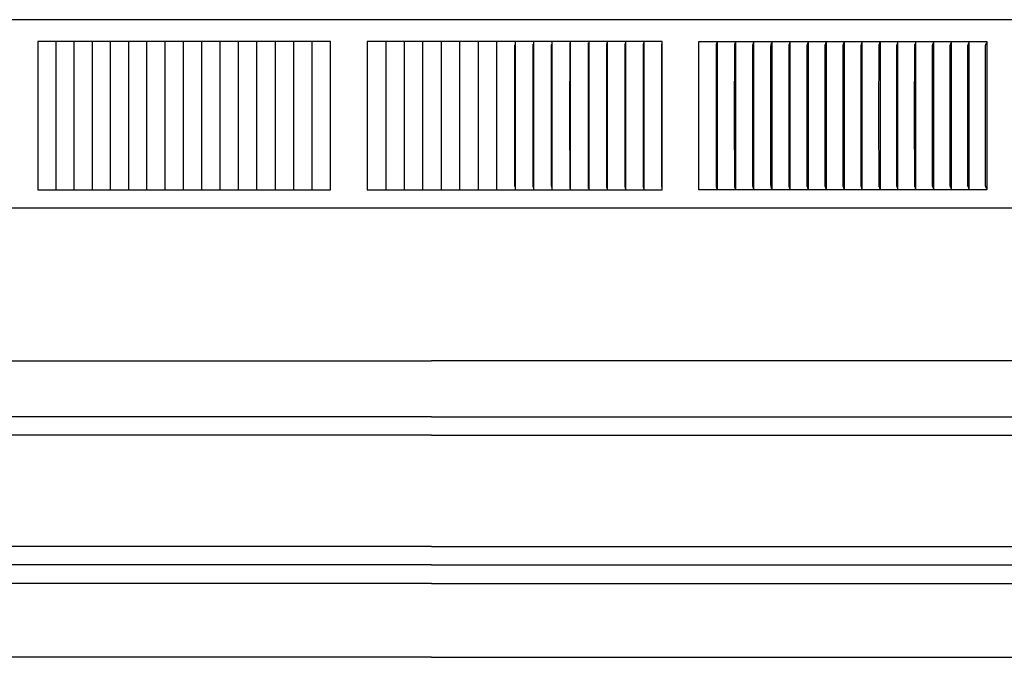
# Model space of a CAD drawing. Units: inches. Extents: x -21.8 to 32.4, y -15.3 to 25.8.
# Drawn here: x 1.6 to 8.3, y 1.5 to 5.8 of the extents above; entities that cross this region are included whole.
import ezdxf

# ---------------------------------------------------------------- set-up
doc = ezdxf.new("R2010")
doc.units = ezdxf.units.IN
doc.header["$MEASUREMENT"] = 0
doc.layers.add('PV-RF', color=4, linetype='Continuous')

msp = doc.modelspace()

# ---------------------------------------------------------------- linework, layer by layer
at = {"layer": 'PV-RF'}
for points in [[(17.3896, 5.7838), (-8.6018, 5.7838)], [(1.8556, 5.6366), (1.7336, 5.6366)], [(1.7336, 5.6366), (1.7336, 5.6274)], [(1.7336, 5.6274), (1.7336, 5.1366)], [(1.8556, 5.6366), (1.8556, 5.6274)], [(1.9778, 5.6366), (1.8556, 5.6366)], [(1.8556, 5.6274), (1.8556, 5.1366)], [(1.9778, 5.6366), (1.9778, 5.6274)], [(2.1002, 5.6366), (1.9778, 5.6366)], [(1.9778, 5.6274), (1.9778, 5.1366)], [(2.1002, 5.6366), (2.1002, 5.6274)], [(2.2229, 5.6366), (2.1002, 5.6366)], [(2.1002, 5.6274), (2.1002, 5.1366)], [(2.2229, 5.6366), (2.2229, 5.6274)], [(2.3458, 5.6366), (2.2229, 5.6366)], [(2.2229, 5.6274), (2.2229, 5.1366)], [(2.3458, 5.6366), (2.3458, 5.6274)], [(2.4689, 5.6366), (2.3458, 5.6366)], [(2.3458, 5.6274), (2.3458, 5.1366)], [(2.4689, 5.6366), (2.4689, 5.6274)], [(2.5922, 5.6366), (2.4689, 5.6366)], [(2.4689, 5.6274), (2.4689, 5.1366)], [(2.5922, 5.6366), (2.5922, 5.6274)], [(2.7157, 5.6366), (2.5922, 5.6366)], [(2.5922, 5.6274), (2.5922, 5.1366)], [(2.7156, 5.6366), (2.7156, 5.6274)], [(2.7156, 5.6274), (2.7156, 5.1366)], [(2.8393, 5.6366), (2.7157, 5.6366)], [(2.8393, 5.6366), (2.8393, 5.6274)], [(2.9631, 5.6366), (2.8393, 5.6366)], [(2.8393, 5.6274), (2.8393, 5.1366)], [(2.963, 5.6366), (2.963, 5.6274)], [(2.963, 5.6274), (2.963, 5.1366)], [(3.087, 5.6366), (2.9631, 5.6366)], [(3.087, 5.6366), (3.087, 5.6274)], [(3.2111, 5.6366), (3.087, 5.6366)], [(3.087, 5.6274), (3.087, 5.1366)], [(3.211, 5.6366), (3.211, 5.6274)], [(3.211, 5.6274), (3.211, 5.1366)], [(3.3353, 5.6366), (3.2111, 5.6366)], [(3.3352, 5.6366), (3.3352, 5.6274)], [(3.3352, 5.6274), (3.3352, 5.1366)], [(3.4595, 5.6366), (3.3353, 5.6366)], [(3.4595, 5.6366), (3.4595, 5.6274)], [(3.5839, 5.6366), (3.4595, 5.6366)], [(3.4595, 5.6274), (3.4595, 5.1366)], [(3.7084, 5.6366), (3.5839, 5.6366)], [(3.5839, 5.6366), (3.5839, 5.6274)], [(3.5839, 5.6274), (3.5839, 5.1366)], [(3.7084, 4.6366), (3.7084, 5.6366)], [(4.0821, 5.6366), (3.9575, 5.6366)], [(3.9575, 5.6366), (3.9575, 5.6274)], [(3.9575, 5.6274), (3.9575, 5.1366)], [(4.082, 5.6366), (4.082, 5.6274)], [(4.082, 5.6274), (4.082, 5.1366)], [(4.2067, 5.6366), (4.0821, 5.6366)], [(4.2067, 5.6366), (4.2067, 5.6274)], [(4.3314, 5.6366), (4.2067, 5.6366)], [(4.2067, 5.6274), (4.2067, 5.1366)], [(4.3314, 5.6366), (4.3314, 5.6274)], [(4.4561, 5.6366), (4.3314, 5.6366)], [(4.3314, 5.6274), (4.3314, 5.1366)], [(4.456, 5.6366), (4.456, 5.6274)], [(4.456, 5.6274), (4.456, 5.1366)], [(4.5807, 5.6366), (4.4561, 5.6366)], [(4.7054, 5.6366), (4.5807, 5.6366)], [(4.5807, 5.6366), (4.5807, 5.6274)], [(4.5807, 5.6274), (4.5807, 5.1366)], [(4.7054, 5.6366), (4.7054, 5.6274)], [(4.83, 5.6366), (4.7054, 5.6366)], [(4.7054, 5.6274), (4.7054, 5.1366)], [(4.9546, 5.6366), (4.83, 5.6366)], [(4.83, 5.6366), (4.83, 5.6274)], [(4.83, 5.6274), (4.83, 5.1366)], [(4.9532, 5.1366), (4.9536, 5.6142)], [(5.0791, 5.6366), (4.9546, 5.6366)], [(4.9546, 5.6366), (4.9546, 5.6274)], [(4.9546, 5.6274), (4.9546, 5.1366)], [(5.0774, 5.1366), (5.0776, 5.6026), (5.0778, 5.6109), (5.0782, 5.6193)], [(5.0791, 5.6366), (5.0791, 5.6274)], [(5.2035, 5.6366), (5.0791, 5.6366)], [(5.0791, 5.6274), (5.0791, 5.1366)], [(5.2016, 5.1366), (5.2017, 5.6026), (5.202, 5.6109), (5.2025, 5.6193)], [(5.3279, 5.6366), (5.2035, 5.6366)], [(5.2036, 5.6366), (5.2036, 5.6274)], [(5.2036, 5.6274), (5.2036, 5.1366)], [(5.3257, 5.1366), (5.3258, 5.6057), (5.3259, 5.6094), (5.3261, 5.613), (5.3264, 5.6166), (5.3275, 5.6274)], [(5.3279, 5.6366), (5.3279, 5.6274)], [(5.4522, 5.6366), (5.3279, 5.6366)], [(5.3279, 5.6274), (5.3279, 5.1366)], [(5.4497, 5.1366), (5.4498, 5.6057), (5.4499, 5.6094), (5.4502, 5.613), (5.4505, 5.6166), (5.4517, 5.6274)], [(5.4522, 5.6366), (5.4522, 5.6274)], [(5.5763, 5.6366), (5.4522, 5.6366)], [(5.4522, 5.6274), (5.4522, 5.1366)], [(5.5735, 5.1366), (5.5737, 5.6057), (5.5739, 5.6094), (5.574, 5.6112), (5.5741, 5.613), (5.5745, 5.6167), (5.5759, 5.6274)], [(5.7004, 5.6366), (5.5763, 5.6366)], [(5.5764, 5.6366), (5.5764, 5.6274)], [(5.5764, 5.6274), (5.5764, 5.1366)], [(5.6973, 5.1366), (5.6975, 5.6057), (5.6977, 5.6094), (5.6978, 5.6112), (5.6979, 5.613), (5.6981, 5.6149), (5.6999, 5.6275)], [(5.7004, 5.6366), (5.7004, 5.6274)], [(5.8243, 5.6366), (5.7004, 5.6366)], [(5.7004, 5.6274), (5.7004, 5.1366)], [(5.8209, 5.1366), (5.8212, 5.6057), (5.8213, 5.6094), (5.8214, 5.6112), (5.8216, 5.613), (5.8218, 5.6149), (5.8221, 5.6167), (5.8238, 5.6275)], [(5.9481, 5.6366), (5.8243, 5.6366)], [(5.8244, 5.6366), (5.8244, 5.6274)], [(5.8244, 5.6274), (5.8244, 5.1366)], [(5.9444, 5.1366), (5.9447, 5.6061), (5.9448, 5.6096), (5.945, 5.6113), (5.9451, 5.613), (5.9454, 5.615), (5.9457, 5.6169), (5.947, 5.6247), (5.9476, 5.6285)], [(5.9481, 5.6335), (5.9481, 5.635), (5.9481, 5.6358), (5.9481, 5.6366)], [(5.9481, 4.6398), (5.9481, 5.6335)], [(6.1952, 5.6274), (6.1952, 5.6366)], [(6.1952, 5.6366), (8.1381, 5.6366)], [(6.1952, 5.1366), (6.1952, 5.6274)], [(6.3139, 5.1366), (6.3141, 5.5984), (6.3142, 5.6057), (6.3143, 5.6075), (6.3144, 5.6094), (6.3146, 5.6112), (6.3148, 5.613), (6.3151, 5.6149), (6.3154, 5.6167), (6.3177, 5.6275)], [(6.3185, 5.6366), (6.3185, 5.6274)], [(6.3185, 5.6274), (6.3185, 5.1366)], [(6.4367, 5.1366), (6.437, 5.602), (6.437, 5.6057), (6.4371, 5.6076), (6.4373, 5.6094), (6.4374, 5.6112), (6.4377, 5.613), (6.438, 5.6149), (6.4383, 5.6167), (6.4408, 5.6276)], [(6.4416, 5.6366), (6.4416, 5.6274)], [(6.4416, 5.6274), (6.4416, 5.1366)], [(6.5593, 5.1366), (6.5596, 5.602), (6.5597, 5.6057), (6.5598, 5.6076), (6.5599, 5.6094), (6.5601, 5.6112), (6.5603, 5.613), (6.5606, 5.6149), (6.561, 5.6167), (6.5636, 5.6276)], [(6.5645, 5.6366), (6.5645, 5.6274)], [(6.5645, 5.6274), (6.5645, 5.1366)], [(6.6817, 5.1366), (6.682, 5.6026), (6.6821, 5.6061), (6.6822, 5.6079), (6.6823, 5.6096), (6.6825, 5.6113), (6.6826, 5.6122), (6.6827, 5.613), (6.6829, 5.614), (6.6831, 5.615), (6.6835, 5.6169), (6.686, 5.6266), (6.6864, 5.6285)], [(6.6872, 5.6366), (6.6872, 5.6274)], [(6.6872, 5.6274), (6.6872, 5.1366)], [(6.8038, 5.1366), (6.8041, 5.6026), (6.8042, 5.6061), (6.8043, 5.6079), (6.8045, 5.6096), (6.8047, 5.6113), (6.8048, 5.6122), (6.8049, 5.613), (6.8051, 5.614), (6.8053, 5.615), (6.8058, 5.6169), (6.8084, 5.6266), (6.8088, 5.6285)], [(6.8096, 5.6366), (6.8096, 5.6274)], [(6.8096, 5.6274), (6.8096, 5.1366)], [(6.9257, 5.1366), (6.9261, 5.6026), (6.9262, 5.6061), (6.9263, 5.6079), (6.9264, 5.6096), (6.9265, 5.6104), (6.9266, 5.6113), (6.9268, 5.6122), (6.9269, 5.613), (6.9271, 5.614), (6.9273, 5.615), (6.9278, 5.6169), (6.9305, 5.6266), (6.931, 5.6285)], [(6.9319, 5.6366), (6.9319, 5.6274)], [(6.9319, 5.6274), (6.9319, 5.1366)], [(7.0474, 5.1366), (7.0477, 5.6026), (7.0479, 5.6061), (7.048, 5.6079), (7.0481, 5.6096), (7.0482, 5.6104), (7.0483, 5.6113), (7.0485, 5.6122), (7.0486, 5.613), (7.0488, 5.614), (7.049, 5.615), (7.0495, 5.6169), (7.0524, 5.6266), (7.0527, 5.6275), (7.0529, 5.6285)], [(7.0538, 5.6366), (7.0538, 5.6274)], [(7.0538, 5.6274), (7.0538, 5.1366)], [(7.1688, 5.1366), (7.1692, 5.6044), (7.1693, 5.6061), (7.1694, 5.6079), (7.1696, 5.6096), (7.1697, 5.6104), (7.1698, 5.6113), (7.1699, 5.6122), (7.1701, 5.613), (7.1703, 5.614), (7.1705, 5.615), (7.1708, 5.616), (7.171, 5.6169), (7.1716, 5.6189), (7.1735, 5.6247), (7.1741, 5.6266), (7.1743, 5.6275), (7.1746, 5.6285)], [(7.1755, 5.6366), (7.1755, 5.6274)], [(7.1755, 5.6274), (7.1755, 5.1366)], [(7.2899, 5.1366), (7.2903, 5.6044), (7.2904, 5.6061), (7.2905, 5.6079), (7.2907, 5.6096), (7.2908, 5.6105), (7.2909, 5.6113), (7.2911, 5.6122), (7.2913, 5.613), (7.2915, 5.614), (7.2917, 5.615), (7.292, 5.616), (7.2923, 5.6169), (7.2929, 5.6189), (7.2948, 5.6247), (7.2954, 5.6266), (7.2957, 5.6275), (7.2959, 5.6285)], [(7.2969, 5.6274), (7.2969, 5.6366)], [(7.2969, 5.1366), (7.2969, 5.6274)], [(7.4107, 5.1366), (7.4112, 5.6044), (7.4113, 5.6061), (7.4114, 5.6079), (7.4115, 5.6087), (7.4116, 5.6096), (7.4117, 5.6105), (7.4118, 5.6113), (7.412, 5.6122), (7.4121, 5.613), (7.4124, 5.614), (7.4126, 5.6149), (7.4129, 5.6159), (7.4132, 5.6168), (7.4138, 5.6187), (7.4173, 5.6279)], [(7.4173, 5.6279), (7.4175, 5.6306)], [(7.418, 5.6366), (7.418, 5.6274)], [(7.418, 5.6274), (7.418, 5.1366)], [(7.5313, 5.1366), (7.5317, 5.6044), (7.5318, 5.6061), (7.5319, 5.6079), (7.532, 5.6087), (7.5321, 5.6096), (7.5323, 5.6105), (7.5324, 5.6113), (7.5325, 5.6122), (7.5327, 5.613), (7.533, 5.614), (7.5332, 5.6149), (7.5335, 5.6159), (7.5338, 5.6168), (7.5344, 5.6187), (7.5381, 5.6279)], [(7.5381, 5.6279), (7.5384, 5.6306)], [(7.5389, 5.6274), (7.5389, 5.6366)], [(7.5389, 5.1366), (7.5389, 5.6274)], [(7.6515, 5.1366), (7.6519, 5.6026), (7.652, 5.6044), (7.6521, 5.6061), (7.6522, 5.6079), (7.6523, 5.6087), (7.6524, 5.6096), (7.6525, 5.6105), (7.6527, 5.6113), (7.6528, 5.6122), (7.653, 5.613), (7.6532, 5.614), (7.6535, 5.6149), (7.6538, 5.6159), (7.6541, 5.6168), (7.6548, 5.6187), (7.6586, 5.6279)], [(7.6586, 5.6279), (7.6588, 5.6306)], [(7.6594, 5.6274), (7.6594, 5.6366)], [(7.6594, 5.1366), (7.6594, 5.6274)], [(7.7714, 5.1366), (7.7718, 5.6027), (7.7719, 5.6044), (7.772, 5.6061), (7.7721, 5.6079), (7.7722, 5.6087), (7.7723, 5.6096), (7.7724, 5.6105), (7.7726, 5.6113), (7.7728, 5.6122), (7.7729, 5.613), (7.7732, 5.614), (7.7735, 5.6149), (7.7738, 5.6159), (7.7741, 5.6168), (7.7748, 5.6187), (7.7787, 5.6279)], [(7.7787, 5.6279), (7.779, 5.6306)], [(7.7796, 5.6366), (7.7796, 5.6274)], [(7.7796, 5.6274), (7.7796, 5.1366)], [(7.8909, 5.1366), (7.8914, 5.6027), (7.8915, 5.6044), (7.8916, 5.6061), (7.8917, 5.6079), (7.8918, 5.6087), (7.8919, 5.6096), (7.892, 5.6105), (7.8922, 5.6113), (7.8924, 5.6122), (7.8926, 5.613), (7.8928, 5.614), (7.8931, 5.615), (7.8934, 5.616), (7.8938, 5.617), (7.8945, 5.6189), (7.8969, 5.6247), (7.8976, 5.6266), (7.8979, 5.6276), (7.8982, 5.6285)], [(7.8994, 5.6274), (7.8994, 5.6366)], [(7.8994, 5.1366), (7.8994, 5.6274)], [(8.0101, 5.1366), (8.0106, 5.6027), (8.0107, 5.6044), (8.0108, 5.6061), (8.0109, 5.6079), (8.011, 5.6087), (8.0112, 5.6096), (8.0113, 5.6105), (8.0114, 5.6113), (8.0116, 5.6122), (8.0118, 5.613), (8.0121, 5.614), (8.0124, 5.615), (8.0127, 5.616), (8.0131, 5.617), (8.0139, 5.6189), (8.0163, 5.6247), (8.017, 5.6266), (8.0174, 5.6276), (8.0177, 5.6285)], [(8.0189, 5.6274), (8.0189, 5.6366)], [(8.0189, 5.1366), (8.0189, 5.6274)], [(8.129, 5.1366), (8.1295, 5.6027), (8.1296, 5.6044), (8.1297, 5.6061), (8.1297, 5.607), (8.1298, 5.6079), (8.1299, 5.6087), (8.13, 5.6096), (8.1302, 5.6105), (8.1303, 5.6113), (8.1305, 5.6122), (8.1307, 5.613), (8.131, 5.614), (8.1313, 5.6149), (8.1316, 5.6159), (8.132, 5.6168), (8.1327, 5.6187), (8.1352, 5.6243), (8.1359, 5.6261), (8.1363, 5.627), (8.1366, 5.6279)], [(8.1366, 5.6279), (8.1364, 5.6274)], [(8.1381, 5.6366), (8.1381, 4.6366)], [(1.7336, 5.1366), (1.7336, 4.6459)], [(1.8556, 5.1366), (1.8556, 4.6459)], [(1.9778, 5.1366), (1.9778, 4.6459)], [(2.1002, 5.1366), (2.1002, 4.6459)], [(2.2229, 5.1366), (2.2229, 4.6458)], [(2.3458, 5.1366), (2.3458, 4.6458)], [(2.4689, 5.1366), (2.4689, 4.6458)], [(2.5922, 5.1366), (2.5922, 4.6458)], [(2.7156, 5.1366), (2.7156, 4.6458)], [(2.8393, 5.1366), (2.8393, 4.6459)], [(2.963, 5.1366), (2.963, 4.6459)], [(3.087, 5.1366), (3.087, 4.6459)], [(3.211, 5.1366), (3.211, 4.6459)], [(3.3352, 5.1366), (3.3352, 4.6459)], [(3.4595, 5.1366), (3.4595, 4.6459)], [(3.5839, 5.1366), (3.5839, 4.6459)], [(3.9575, 5.1366), (3.9575, 4.6459)], [(4.082, 5.1366), (4.082, 4.6459)], [(4.2067, 5.1366), (4.2067, 4.6459)], [(4.3314, 5.1366), (4.3314, 4.6459)], [(4.456, 5.1366), (4.456, 4.6459)], [(4.5807, 5.1366), (4.5807, 4.6459)], [(4.7054, 5.1366), (4.7054, 4.6459)], [(4.83, 5.1366), (4.83, 4.6459)], [(4.9536, 4.659), (4.9532, 5.1366)], [(4.9546, 5.1366), (4.9546, 4.6459)], [(5.0782, 4.6539), (5.0778, 4.6623), (5.0776, 4.6707), (5.0774, 5.1366)], [(5.0791, 5.1366), (5.0791, 4.6459)], [(5.2025, 4.6539), (5.202, 4.6623), (5.2017, 4.6707), (5.2016, 5.1366)], [(5.2036, 5.1366), (5.2036, 4.6459)], [(5.3275, 4.6458), (5.3264, 4.6566), (5.3261, 4.6602), (5.3259, 4.6639), (5.3258, 4.6676), (5.3257, 5.1366)], [(5.3279, 5.1366), (5.3279, 4.6459)], [(5.4517, 4.6458), (5.4505, 4.6566), (5.4502, 4.6602), (5.4499, 4.6639), (5.4498, 4.6676), (5.4497, 5.1366)], [(5.4522, 5.1366), (5.4522, 4.6459)], [(5.5759, 4.6458), (5.5745, 4.6566), (5.5741, 4.6602), (5.574, 4.662), (5.5739, 4.6639), (5.5737, 4.6676), (5.5735, 5.1366)], [(5.5764, 5.1366), (5.5764, 4.6459)], [(5.6999, 4.6458), (5.6981, 4.6584), (5.6979, 4.6602), (5.6978, 4.662), (5.6977, 4.6639), (5.6975, 4.6675), (5.6973, 5.1366)], [(5.7004, 5.1366), (5.7004, 4.6459)], [(5.8238, 4.6458), (5.8221, 4.6566), (5.8218, 4.6584), (5.8216, 4.6602), (5.8214, 4.662), (5.8213, 4.6639), (5.8212, 4.6675), (5.8209, 5.1366)], [(5.8244, 5.1366), (5.8244, 4.6459)], [(5.9476, 4.6447), (5.947, 4.6486), (5.9457, 4.6563), (5.9454, 4.6583), (5.9451, 4.6602), (5.945, 4.6619), (5.9448, 4.6637), (5.9447, 4.6672), (5.9444, 5.1366)], [(6.1952, 4.6459), (6.1952, 5.1366)], [(6.3177, 4.6457), (6.3154, 4.6566), (6.3151, 4.6584), (6.3148, 4.6602), (6.3146, 4.662), (6.3144, 4.6639), (6.3143, 4.6657), (6.3142, 4.6675), (6.3141, 4.6749), (6.3139, 5.1366)], [(6.3185, 5.1366), (6.3185, 4.6458)], [(6.4408, 4.6457), (6.4383, 4.6566), (6.438, 4.6584), (6.4377, 4.6602), (6.4374, 4.662), (6.4373, 4.6639), (6.4371, 4.6657), (6.437, 4.6675), (6.437, 4.6712), (6.4367, 5.1366)], [(6.4416, 5.1366), (6.4416, 4.6458)], [(6.5636, 4.6457), (6.561, 4.6566), (6.5606, 4.6584), (6.5603, 4.6602), (6.5601, 4.662), (6.5599, 4.6639), (6.5598, 4.6657), (6.5597, 4.6675), (6.5596, 4.6712), (6.5593, 5.1366)], [(6.5645, 5.1366), (6.5645, 4.6458)], [(6.6864, 4.6447), (6.686, 4.6467), (6.6835, 4.6563), (6.6831, 4.6583), (6.6829, 4.6592), (6.6827, 4.6602), (6.6826, 4.6611), (6.6825, 4.6619), (6.6823, 4.6637), (6.6822, 4.6654), (6.6821, 4.6671), (6.682, 4.6706), (6.6817, 5.1366)], [(6.6872, 5.1366), (6.6872, 4.6459)], [(6.8088, 4.6447), (6.8084, 4.6467), (6.8058, 4.6563), (6.8053, 4.6583), (6.8051, 4.6592), (6.8049, 4.6602), (6.8048, 4.6611), (6.8047, 4.6619), (6.8045, 4.6637), (6.8043, 4.6654), (6.8042, 4.6671), (6.8041, 4.6706), (6.8038, 5.1366)], [(6.8096, 5.1366), (6.8096, 4.6459)], [(6.931, 4.6447), (6.9305, 4.6467), (6.9278, 4.6563), (6.9273, 4.6583), (6.9271, 4.6592), (6.9269, 4.6602), (6.9268, 4.6611), (6.9266, 4.6619), (6.9265, 4.6628), (6.9264, 4.6637), (6.9263, 4.6654), (6.9262, 4.6671), (6.9261, 4.6706), (6.9257, 5.1366)], [(6.9319, 5.1366), (6.9319, 4.6459)], [(7.0529, 4.6447), (7.0527, 4.6457), (7.0524, 4.6467), (7.0495, 4.6563), (7.049, 4.6583), (7.0488, 4.6592), (7.0486, 4.6602), (7.0485, 4.6611), (7.0483, 4.6619), (7.0482, 4.6628), (7.0481, 4.6637), (7.048, 4.6654), (7.0479, 4.6671), (7.0477, 4.6706), (7.0474, 5.1366)], [(7.0538, 5.1366), (7.0538, 4.6459)], [(7.1746, 4.6447), (7.1743, 4.6457), (7.1741, 4.6467), (7.1735, 4.6486), (7.1716, 4.6544), (7.171, 4.6563), (7.1708, 4.6573), (7.1705, 4.6583), (7.1703, 4.6592), (7.1701, 4.6602), (7.1699, 4.6611), (7.1698, 4.6619), (7.1697, 4.6628), (7.1696, 4.6637), (7.1694, 4.6654), (7.1693, 4.6671), (7.1692, 4.6689), (7.1688, 5.1366)], [(7.1755, 5.1366), (7.1755, 4.6459)], [(7.2959, 4.6447), (7.2957, 4.6457), (7.2954, 4.6467), (7.2948, 4.6486), (7.2929, 4.6544), (7.2923, 4.6563), (7.292, 4.6573), (7.2917, 4.6583), (7.2915, 4.6592), (7.2913, 4.6602), (7.2911, 4.6611), (7.2909, 4.6619), (7.2908, 4.6628), (7.2907, 4.6637), (7.2905, 4.6654), (7.2904, 4.6671), (7.2903, 4.6689), (7.2899, 5.1366)], [(7.2969, 4.6459), (7.2969, 5.1366)], [(7.417, 4.6447), (7.4168, 4.6457), (7.4165, 4.6467), (7.4158, 4.6486), (7.4138, 4.6544), (7.4132, 4.6563), (7.4129, 4.6573), (7.4126, 4.6583), (7.4124, 4.6592), (7.4121, 4.6602), (7.412, 4.6611), (7.4118, 4.6619), (7.4117, 4.6628), (7.4116, 4.6637), (7.4115, 4.6645), (7.4114, 4.6654), (7.4113, 4.6671), (7.4112, 4.6689), (7.4107, 5.1366)], [(7.418, 5.1366), (7.418, 4.6459)], [(7.5378, 4.6447), (7.5375, 4.6457), (7.5372, 4.6467), (7.5366, 4.6486), (7.5345, 4.6544), (7.5338, 4.6563), (7.5335, 4.6573), (7.5332, 4.6583), (7.533, 4.6592), (7.5327, 4.6602), (7.5325, 4.6611), (7.5324, 4.6619), (7.5323, 4.6628), (7.5321, 4.6637), (7.532, 4.6645), (7.5319, 4.6654), (7.5318, 4.6671), (7.5317, 4.6689), (7.5313, 5.1366)], [(7.5389, 4.6459), (7.5389, 5.1366)], [(7.6583, 4.6447), (7.658, 4.6457), (7.6577, 4.6467), (7.657, 4.6486), (7.6548, 4.6544), (7.6541, 4.6563), (7.6538, 4.6573), (7.6535, 4.6583), (7.6532, 4.6592), (7.653, 4.6602), (7.6528, 4.6611), (7.6527, 4.6619), (7.6525, 4.6628), (7.6524, 4.6637), (7.6523, 4.6645), (7.6522, 4.6654), (7.6521, 4.6671), (7.652, 4.6689), (7.6519, 4.6741), (7.6515, 5.1366)], [(7.6594, 4.6459), (7.6594, 5.1366)], [(7.7784, 4.6447), (7.7781, 4.6457), (7.7778, 4.6467), (7.7771, 4.6486), (7.7748, 4.6543), (7.7741, 4.6563), (7.7738, 4.6573), (7.7735, 4.6583), (7.7732, 4.6592), (7.7729, 4.6602), (7.7728, 4.6611), (7.7726, 4.6619), (7.7724, 4.6628), (7.7723, 4.6637), (7.7722, 4.6645), (7.7721, 4.6654), (7.772, 4.6671), (7.7719, 4.6689), (7.7718, 4.6741), (7.7714, 5.1366)], [(7.7796, 5.1366), (7.7796, 4.6459)], [(7.8982, 4.6447), (7.8979, 4.6457), (7.8976, 4.6467), (7.8969, 4.6486), (7.8945, 4.6543), (7.8938, 4.6563), (7.8934, 4.6573), (7.8931, 4.6583), (7.8928, 4.6592), (7.8926, 4.6602), (7.8924, 4.6611), (7.8922, 4.6619), (7.892, 4.6628), (7.8919, 4.6637), (7.8918, 4.6645), (7.8917, 4.6654), (7.8916, 4.6671), (7.8915, 4.6689), (7.8914, 4.6741), (7.8909, 5.1366)], [(7.8994, 4.6459), (7.8994, 5.1366)], [(8.0177, 4.6447), (8.0174, 4.6457), (8.017, 4.6467), (8.0163, 4.6486), (8.0139, 4.6543), (8.0131, 4.6563), (8.0127, 4.6573), (8.0124, 4.6583), (8.0121, 4.6592), (8.0118, 4.6602), (8.0116, 4.6611), (8.0114, 4.6619), (8.0113, 4.6628), (8.0112, 4.6637), (8.011, 4.6645), (8.0109, 4.6654), (8.0108, 4.6671), (8.0107, 4.6689), (8.0106, 4.6741), (8.0101, 5.1366)], [(8.0189, 4.6459), (8.0189, 5.1366)], [(8.1368, 4.6447), (8.1365, 4.6457), (8.1361, 4.6467), (8.1353, 4.6486), (8.1328, 4.6543), (8.132, 4.6563), (8.1317, 4.6573), (8.1313, 4.6583), (8.131, 4.6592), (8.1307, 4.6602), (8.1305, 4.6611), (8.1303, 4.6619), (8.1302, 4.6628), (8.13, 4.6637), (8.1299, 4.6645), (8.1298, 4.6654), (8.1297, 4.6662), (8.1297, 4.6671), (8.1296, 4.6689), (8.1295, 4.6706), (8.129, 5.1366)], [(17.3939, 4.6366), (17.3939, 4.5123), (-8.6061, 4.5123), (-8.6065, 4.6366)], [(1.7336, 4.6459), (1.7336, 4.6366)], [(1.7336, 4.6366), (1.8556, 4.6366)], [(1.8556, 4.6459), (1.8556, 4.6366)], [(1.8556, 4.6366), (1.9778, 4.6366)], [(1.9778, 4.6459), (1.9778, 4.6366)], [(1.9778, 4.6366), (2.1002, 4.6366)], [(2.1002, 4.6459), (2.1002, 4.6366)], [(2.1002, 4.6366), (2.2229, 4.6366)], [(2.2229, 4.6458), (2.2229, 4.6366)], [(2.2229, 4.6366), (2.3458, 4.6366)], [(2.3458, 4.6458), (2.3458, 4.6366)], [(2.3458, 4.6366), (2.4689, 4.6366)], [(2.4689, 4.6458), (2.4689, 4.6366)], [(2.4689, 4.6366), (2.5922, 4.6366)], [(2.5922, 4.6458), (2.5922, 4.6366)], [(2.5922, 4.6366), (2.7157, 4.6366)], [(2.7156, 4.6458), (2.7156, 4.6366)], [(2.7157, 4.6366), (2.8393, 4.6366)], [(2.8393, 4.6459), (2.8393, 4.6366)], [(2.8393, 4.6366), (2.9631, 4.6366)], [(2.963, 4.6459), (2.963, 4.6366)], [(2.9631, 4.6366), (3.087, 4.6366)], [(3.087, 4.6459), (3.087, 4.6366)], [(3.087, 4.6366), (3.2111, 4.6366)], [(3.211, 4.6459), (3.211, 4.6366)], [(3.2111, 4.6366), (3.3353, 4.6366)], [(3.3352, 4.6459), (3.3352, 4.6366)], [(3.3353, 4.6366), (3.4595, 4.6366)], [(3.4595, 4.6459), (3.4595, 4.6366)], [(3.4595, 4.6366), (3.5839, 4.6366)], [(3.5839, 4.6459), (3.5839, 4.6366)], [(3.5839, 4.6366), (3.7084, 4.6366)], [(3.9575, 4.6459), (3.9575, 4.6366)], [(3.9575, 4.6366), (4.0821, 4.6366)], [(4.082, 4.6459), (4.082, 4.6366)], [(4.0821, 4.6366), (4.2067, 4.6366)], [(4.2067, 4.6459), (4.2067, 4.6366)], [(4.2067, 4.6366), (4.3314, 4.6366)], [(4.3314, 4.6459), (4.3314, 4.6366)], [(4.3314, 4.6366), (4.4561, 4.6366)], [(4.456, 4.6459), (4.456, 4.6366)], [(4.4561, 4.6366), (4.5807, 4.6366)], [(4.5807, 4.6459), (4.5807, 4.6366)], [(4.5807, 4.6366), (4.7054, 4.6366)], [(4.7054, 4.6459), (4.7054, 4.6366)], [(4.7054, 4.6366), (4.83, 4.6366)], [(4.83, 4.6459), (4.83, 4.6366)], [(4.83, 4.6366), (4.9546, 4.6366)], [(4.9546, 4.6459), (4.9546, 4.6366)], [(4.9546, 4.6366), (5.0791, 4.6366)], [(5.0791, 4.6459), (5.0791, 4.6366)], [(5.0791, 4.6366), (5.2035, 4.6366)], [(5.2035, 4.6366), (5.3279, 4.6366)], [(5.2036, 4.6459), (5.2036, 4.6366)], [(5.3279, 4.6459), (5.3279, 4.6366)], [(5.3279, 4.6366), (5.4522, 4.6366)], [(5.4522, 4.6459), (5.4522, 4.6366)], [(5.4522, 4.6366), (5.5763, 4.6366)], [(5.5763, 4.6366), (5.7004, 4.6366)], [(5.5764, 4.6459), (5.5764, 4.6366)], [(5.7004, 4.6459), (5.7004, 4.6366)], [(5.7004, 4.6366), (5.8243, 4.6366)], [(5.8243, 4.6366), (5.9481, 4.6366)], [(5.8244, 4.6459), (5.8244, 4.6366)], [(5.9481, 4.6366), (5.9481, 4.6374), (5.9481, 4.6382), (5.9481, 4.6398)], [(6.1952, 4.6366), (6.1952, 4.6459)], [(6.3185, 4.6366), (6.1952, 4.6366)], [(6.3185, 4.6458), (6.3185, 4.6366)], [(6.4416, 4.6366), (6.3185, 4.6366)], [(6.4416, 4.6458), (6.4416, 4.6366)], [(6.5645, 4.6366), (6.4416, 4.6366)], [(6.5645, 4.6458), (6.5645, 4.6366)], [(6.6872, 4.6366), (6.5645, 4.6366)], [(6.6872, 4.6459), (6.6872, 4.6366)], [(6.8096, 4.6366), (6.6872, 4.6366)], [(6.8096, 4.6459), (6.8096, 4.6366)], [(6.9318, 4.6366), (6.8096, 4.6366)], [(7.0538, 4.6366), (6.9318, 4.6366)], [(6.9319, 4.6459), (6.9319, 4.6366)], [(7.0538, 4.6459), (7.0538, 4.6366)], [(7.1755, 4.6366), (7.0538, 4.6366)], [(7.1755, 4.6459), (7.1755, 4.6366)], [(7.2969, 4.6366), (7.1755, 4.6366)], [(7.2969, 4.6366), (7.2969, 4.6459)], [(7.418, 4.6366), (7.2969, 4.6366)], [(7.418, 4.6459), (7.418, 4.6366)], [(7.5389, 4.6366), (7.418, 4.6366)], [(7.5389, 4.6366), (7.5389, 4.6459)], [(7.6594, 4.6366), (7.5389, 4.6366)], [(7.6594, 4.6366), (7.6594, 4.6459)], [(7.7796, 4.6366), (7.6594, 4.6366)], [(7.7796, 4.6459), (7.7796, 4.6366)], [(7.8994, 4.6366), (7.7796, 4.6366)], [(7.8994, 4.6366), (7.8994, 4.6459)], [(8.0189, 4.6366), (7.8994, 4.6366)], [(8.0189, 4.6366), (8.0189, 4.6459)], [(8.1381, 4.6366), (8.0189, 4.6366)], [(-4.6103, 3.4824), (-4.6103, 3.4824), (4.3912, 3.4824)], [(13.3928, 3.4824), (13.3928, 3.4824), (4.3912, 3.4824)], [(4.3912, 3.1056), (-4.6571, 3.1056)], [(4.3912, 3.1056), (13.4396, 3.1056)], [(4.3912, 2.9806), (-4.6096, 2.9806)], [(4.3912, 2.9806), (13.3921, 2.9806)], [(4.3912, 2.2304), (-4.6089, 2.2304)], [(4.3912, 2.2304), (13.3913, 2.2304)], [(4.3912, 2.1054), (-4.6501, 2.1054)], [(4.3912, 2.1054), (13.4325, 2.1054)], [(4.3912, 1.9804), (-4.6096, 1.9804)], [(4.3912, 1.9804), (13.392, 1.9804)], [(4.3912, 1.4824), (-4.605, 1.4824)], [(4.3912, 1.4824), (13.3875, 1.4824)]]:
    msp.add_lwpolyline(points, dxfattribs=at)

doc.saveas('drawing.dxf')
